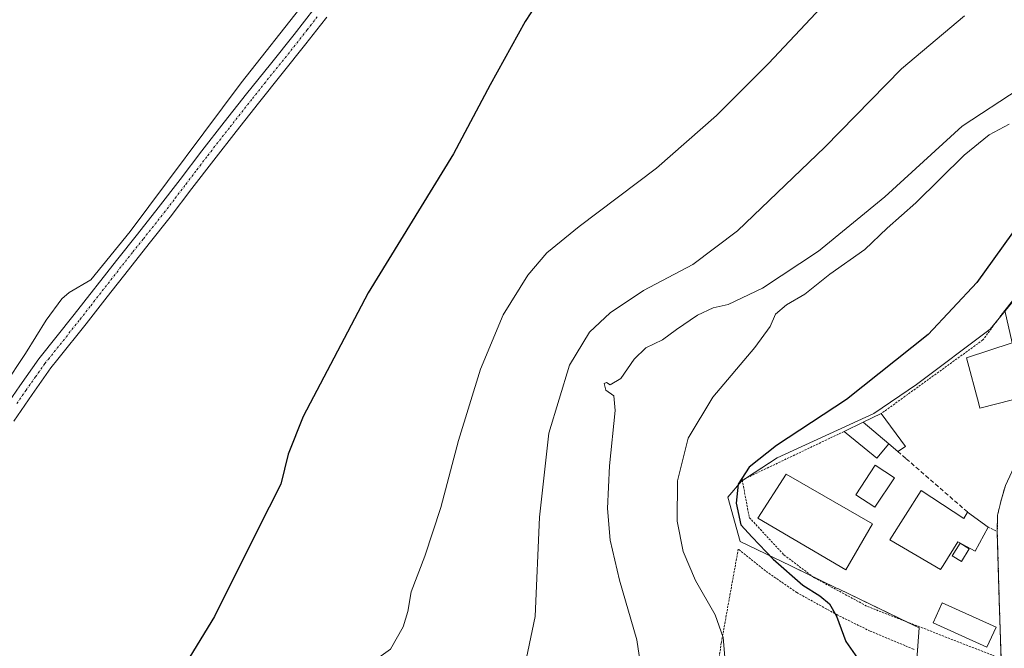
# Model space of a CAD drawing. Units: metres. Extents: x 597280 to 600727, y 4724489 to 4726851.
# Drawn here: x 598785 to 599015, y 4726005 to 4726152 of the extents above; entities that cross this region are included whole.
import ezdxf

# ---------------------------------------------------------------- set-up
doc = ezdxf.new("R2010")
doc.units = ezdxf.units.M
doc.header["$MEASUREMENT"] = 0
for name, pattern in [('TRAZO_Y_PUNTO', [1, 0.5, -0.25, 0, -0.25]), ('TRAZOS', [0.75, 0.5, -0.25]), ('TRAZOSX2', [1.5, 1, -0.5])]:
    doc.linetypes.add(name, pattern=pattern)
for name, color, linetype, lineweight in [('Corriente natural lineal', 142, 'Continuous', 13), ('Cultivos herbáceos CxS', 92, 'Continuous', 0), ('Curva de nivel maestra', 36, 'Continuous', 30), ('Curva de nivel normal', 36, 'Continuous', 0), ('Edificación', 1, 'Continuous', 13), ('Edificación Cxs', 1, 'Continuous', 13), ('Edificación ligera', 1, 'Continuous', 0), ('Edificación ligera Cxs', 1, 'Continuous', 0), ('Muro lineal', 1, 'TRAZOSX2', 13), ('Núcleo urbano', 19, 'Continuous', 0), ('Núcleo urbano CxS', 19, 'Continuous', 0), ('Piscina', 142, 'Continuous', 0), ('Piscina CxS', 142, 'Continuous', 0), ('Pista deportiva', 19, 'Continuous', 0), ('Pista deportiva Cxs', 19, 'Continuous', 0), ('Pista no pavimentada', 254, 'Continuous', 13), ('Pista no pavimentada Cxs', 254, 'Continuous', 0), ('Pista pavimentada eje', 135, 'TRAZO_Y_PUNTO', 0), ('Valla', 19, 'TRAZOS', 0), ('Vía urbana Cxs', 5, 'Continuous', 0)]:
    doc.layers.add(name, color=color, linetype=linetype, lineweight=lineweight)

# ---------------------------------------------------------------- blocks, each defined once
blk = doc.blocks.new('*U158')
at = {"layer": 'Cultivos herbáceos CxS', "color": 92, "linetype": 'Continuous', "lineweight": 0}
blk.add_polyline3d([(599023.27, 4726092.75, 404.14), (599012.21, 4726079.25, 403.94), (598994.92, 4726066.26, 403.52), (598984.93, 4726059.5, 402.73), (598962.27, 4726049.13, 402.61), (598953.9, 4726043.63, 400.06), (598950.69, 4726039.88, 398.32), (598953.62, 4726029.52, 398.36), (598965.47, 4726023.81, 401.93), (598976.21, 4726018.63, 402.45), (598976.64, 4726018.42, 402.56), (598995.52, 4726009.32, 402.73), (598992.8, 4725972.37, 401.68)], dxfattribs=at)
blk = doc.blocks.new('*U173')
at = {"layer": 'Curva de nivel normal', "color": 36, "linetype": 'Continuous', "lineweight": 0}
blk.add_polyline3d([(598779.4, 4725932.54, 380), (598788.7, 4725937.56, 380), (598807.71, 4725950.17, 380), (598822.86, 4725962.17, 380), (598841.05, 4725976.73, 380), (598860.62, 4725995.4, 380), (598867.86, 4726001.59, 380), (598871.72, 4726004.3, 380), (598874.71, 4726009.54, 380), (598875.74, 4726013.16, 380), (598876.51, 4726017.72, 380), (598879.78, 4726026.06, 380), (598883.53, 4726037.49, 380), (598887.64, 4726053.2, 380), (598892.82, 4726069.92, 380), (598898.11, 4726082.58, 380), (598903.9, 4726091.91, 380), (598908.34, 4726097.1, 380), (598915.9, 4726103.33, 380), (598934.02, 4726116.95, 380), (598948.06, 4726129.32, 380), (598960.24, 4726141.51, 380), (598989.83, 4726173.04, 380)], dxfattribs=at)
blk = doc.blocks.new('*U188')
at = {"layer": 'Curva de nivel normal', "color": 36, "linetype": 'Continuous', "lineweight": 0}
blk.add_polyline3d([(599006.19, 4726152.67, 385), (598991.4, 4726140.24, 385), (598973.43, 4726121.92, 385), (598953.02, 4726102.28, 385), (598942.56, 4726094.44, 385), (598930.98, 4726088.32, 385), (598923.15, 4726083.1, 385), (598918.36, 4726078.56, 385), (598913.64, 4726070.8, 385), (598908.78, 4726054.89, 385), (598906.59, 4726035.25, 385), (598905.57, 4726011.92, 385), (598902.86, 4725998.92, 385)], dxfattribs=at)
blk = doc.blocks.new('*U216')
at = {"layer": 'Vía urbana Cxs', "color": 5, "linetype": 'Continuous', "lineweight": 0}
blk.add_polyline3d([(599014.73, 4726002.1, 403.69), (599014.32, 4726015.61, 404.29), (599013.85, 4726031.6, 404.62), (599013.85, 4726031.87, 404.63), (599013.92, 4726035.69, 404.67), (599014.8, 4726039.42, 404.67), (599015.76, 4726042.65, 404.72)], dxfattribs=at)

msp = doc.modelspace()

# ---------------------------------------------------------------- linework, layer by layer
at = {"layer": 'Corriente natural lineal', "color": 142, "linetype": 'Continuous', "lineweight": 13}
msp.add_polyline3d([(598905.16, 4726227.79, 374.41), (598900.99, 4726222.13, 373.96), (598888.08, 4726203.68, 373.31), (598877.42, 4726189.19, 372.58), (598866.53, 4726174.85, 372.43), (598836.69, 4726136.93, 371.4), (598810.7, 4726102.15, 370.98), (598801.51, 4726090.8, 370.9), (598796.39, 4726087.81, 370.81), (598794.72, 4726086.34, 370.86), (598791.02, 4726081.37, 370.83), (598786.19, 4726073.56, 370.5), (598781.15, 4726065.91, 370.67), (598773.27, 4726055.49, 370.49), (598770.45, 4726051.96, 370.3), (598762.05, 4726040.2, 370.51), (598757.92, 4726036.94, 370.06), (598742.36, 4726029.73, 369.74), (598719, 4726022.34, 368.91), (598682.51, 4726007.37, 368.36), (598645.51, 4725993.54, 367.39), (598613.87, 4725981.51, 367.45), (598606.05, 4725978.92, 366.81), (598595.89, 4725975.93, 367.1)], dxfattribs=at)
at = {"layer": 'Cultivos herbáceos CxS', "color": 92, "linetype": 'Continuous', "lineweight": 0}
msp.add_polyline3d([(598995.13, 4726003.99, 401.74), (598995.52, 4726009.32, 402.73), (598992.61, 4726010.73, 402.76), (598976.64, 4726018.42, 402.56), (598976.21, 4726018.63, 402.45), (598970.55, 4726021.36, 401.95), (598965.47, 4726023.81, 401.93), (598953.62, 4726029.52, 398.36), (598950.69, 4726039.88, 398.32), (598953.9, 4726043.63, 400.06), (598954.13, 4726043.78, 400.2), (598955.08, 4726044.41, 400.68), (598962.27, 4726049.13, 402.61), (598984.93, 4726059.5, 402.73), (598994.92, 4726066.26, 403.52), (599012.21, 4726079.25, 403.94), (599013.6, 4726080.95, 403.53), (599015.65, 4726083.45, 403.72)], dxfattribs=at)
at = {"layer": 'Curva de nivel maestra', "color": 36, "linetype": 'Continuous', "lineweight": 30}
for points in [[(598909.87, 4726161.58, 375), (598903.22, 4726151.3, 375), (598895.08, 4726136.49, 375), (598886.43, 4726120.3, 375), (598866.47, 4726087.73, 375), (598851.28, 4726058.83, 375), (598847.7, 4726050, 375), (598845.98, 4726042.96, 375), (598840.54, 4726032.17, 375), (598830.47, 4726011.94, 375), (598823.82, 4726001.09, 375), (598817.25, 4725994.21, 375), (598805.72, 4725983.96, 375), (598791.29, 4725971.12, 375), (598779.99, 4725964.54, 375)], [(599019.19, 4726104.3, 400), (599009.04, 4726090.18, 400), (598997.63, 4726078.02, 400), (598978.5, 4726062.76, 400), (598962.12, 4726052.02, 400), (598955.72, 4726046.92, 400), (598953.18, 4726042.92, 400), (598952.67, 4726038.53, 400), (598953.76, 4726033.41, 400), (598956.43, 4726030.52, 400), (598961.33, 4726025.42, 400), (598968.28, 4726019.27, 400), (598972.28, 4726016.8, 400), (598974.56, 4726014.92, 400), (598976.19, 4726012.01, 400), (598978.4, 4726006.13, 400), (598981.63, 4726001.38, 400)]]:
    msp.add_polyline3d(points, dxfattribs=at)
at = {"layer": 'Curva de nivel normal', "color": 36, "linetype": 'Continuous', "lineweight": 0}
for points in [[(598930.86, 4725996.59, 390), (598929.4, 4726006.48, 390), (598925.38, 4726020.47, 390), (598923.17, 4726029.84, 390), (598922.53, 4726037.26, 390), (598923.02, 4726047.21, 390), (598924.34, 4726060.19, 390), (598924.06, 4726063.68, 390), (598922.14, 4726064.94, 390), (598921.75, 4726066.56, 390), (598922.3, 4726066.74, 390), (598923.18, 4726066.22, 390), (598925.7, 4726067.74, 390), (598928.81, 4726072.25, 390), (598931.52, 4726074.87, 390), (598935.42, 4726076.72, 390), (598938.73, 4726079.2, 390), (598943.66, 4726082.53, 390), (598947.31, 4726084.28, 390), (598950.77, 4726085.05, 390), (598958.83, 4726088.87, 390), (598971.96, 4726097.55, 390), (598987.53, 4726110.28, 390), (599005.65, 4726126.82, 390), (599019, 4726135.52, 390)], [(598950.03, 4726002.43, 395), (598949.67, 4726007, 395), (598947.77, 4726012.37, 395), (598943.17, 4726020.41, 395), (598940.25, 4726027.21, 395), (598938.83, 4726034.25, 395), (598938.95, 4726043.7, 395), (598941.44, 4726053.75, 395), (598947.23, 4726063.32, 395), (598957.09, 4726074.96, 395), (598960.63, 4726079.9, 395), (598961.91, 4726082.75, 395), (598964.5, 4726084.92, 395), (598968.73, 4726087.42, 395), (598974.62, 4726092.17, 395), (598982.83, 4726097.94, 395), (598988.06, 4726102.91, 395), (598994.73, 4726108.81, 395), (599006.07, 4726120.05, 395), (599011.96, 4726124.78, 395), (599016.6, 4726127.24, 395)]]:
    msp.add_polyline3d(points, dxfattribs=at)
at = {"layer": 'Edificación', "color": 1, "linetype": 'Continuous', "lineweight": 13}
for points in [[(599025.1, 4726064.68, 407.42), (599009.78, 4726060.78, 405.83), (599009.53, 4726061.73, 406.7), (599006.64, 4726072.54, 405.67), (599017.3, 4726076.08, 407.74), (599015.6, 4726083.65, 404.26)], [(598982.47, 4726057.44, 406.93), (598986.67, 4726059.49, 406.52)], [(598986.67, 4726059.49, 406.52), (598992.37, 4726051.77, 405.99), (598990.53, 4726050.64, 406.44)], [(598982.47, 4726057.44, 406.93), (598988.42, 4726052.42, 407.06)], [(598990.53, 4726050.64, 406.44), (598988.42, 4726052.42, 407.06)], [(599011.73, 4726032.9, 407.07), (599008.69, 4726027.29, 405.95), (599004.61, 4726029.42, 407.74), (599001.19, 4726023.93, 406.07), (599000.57, 4726022.96, 405.51), (598988.7, 4726029.88, 405.18), (598996.05, 4726041.49, 405.28)], [(598996.05, 4726041.49, 405.28), (599006.04, 4726034.88, 407.92), (599006.89, 4726036.41, 406.35)], [(599006.89, 4726036.41, 406.35), (599011.73, 4726032.9, 407.07)]]:
    msp.add_polyline3d(points, dxfattribs=at)
at = {"layer": 'Edificación Cxs', "color": 1, "linetype": 'Continuous', "lineweight": 13}
for points in [[(599025.1, 4726064.68, 407.42), (599009.78, 4726060.78, 405.83), (599009.53, 4726061.73, 406.7), (599006.64, 4726072.54, 405.67), (599017.3, 4726076.08, 407.74), (599015.6, 4726083.65, 404.26), (599018.62, 4726087.41, 405.35), (599019.71, 4726083.61, 407.44), (599025.1, 4726064.68, 407.42)], [(598988.42, 4726052.42, 407.06), (598982.47, 4726057.44, 406.93), (598986.67, 4726059.49, 406.52), (598992.37, 4726051.77, 405.99), (598990.53, 4726050.64, 406.44), (598988.42, 4726052.42, 407.06)], [(598996.05, 4726041.49, 405.28), (599006.04, 4726034.88, 407.92), (599006.89, 4726036.41, 406.35), (599011.73, 4726032.9, 407.07), (599008.69, 4726027.29, 405.95), (599004.61, 4726029.42, 407.74), (599001.19, 4726023.93, 406.07), (599000.57, 4726022.96, 405.51), (598988.7, 4726029.88, 405.18), (598996.05, 4726041.49, 405.28)]]:
    msp.add_polyline3d(points, close=True, dxfattribs=at)
at = {"layer": 'Edificación ligera', "color": 1, "linetype": 'Continuous', "lineweight": 0}
for points in [[(598977.97, 4726055.3, 404.07), (598982.47, 4726057.44, 406.93)], [(598982.47, 4726057.44, 406.93), (598988.42, 4726052.42, 407.06)], [(598988.42, 4726052.42, 407.06), (598985.6, 4726049.01, 405.43), (598978.47, 4726054.89, 404.61), (598977.97, 4726055.3, 404.07)], [(599013.55, 4726009.42, 409.55), (599011.43, 4726004.77, 408.83), (598998.84, 4726010.49, 408.45), (599000.96, 4726015.15, 405.8), (599013.55, 4726009.42, 409.55)]]:
    msp.add_polyline3d(points, dxfattribs=at)
at = {"layer": 'Edificación ligera Cxs', "color": 1, "linetype": 'Continuous', "lineweight": 0}
for points in [[(598988.42, 4726052.42, 407.06), (598985.6, 4726049.01, 405.43), (598978.47, 4726054.89, 404.61), (598977.97, 4726055.3, 404.07), (598982.47, 4726057.44, 406.93), (598988.42, 4726052.42, 407.06)], [(599013.55, 4726009.42, 409.55), (599011.43, 4726004.77, 408.83), (598998.84, 4726010.49, 408.45), (599000.96, 4726015.15, 405.8), (599013.55, 4726009.42, 409.55)]]:
    msp.add_polyline3d(points, close=True, dxfattribs=at)
at = {"layer": 'Muro lineal', "color": 1, "linetype": 'TRAZOSX2', "lineweight": 13}
msp.add_polyline3d([(598990.53, 4726050.64, 406.44), (598992.52, 4726048.91, 406.13), (599006.89, 4726036.41, 406.35)], dxfattribs=at)
at = {"layer": 'Núcleo urbano', "color": 19, "linetype": 'Continuous', "lineweight": 0}
msp.add_polyline3d([(598995.13, 4726003.99, 401.74), (598995.52, 4726009.32, 402.73), (598992.61, 4726010.73, 402.76), (598976.64, 4726018.42, 402.56), (598976.21, 4726018.63, 402.45), (598970.55, 4726021.36, 401.95), (598965.47, 4726023.81, 401.93), (598953.62, 4726029.52, 398.36), (598950.69, 4726039.88, 398.32), (598953.9, 4726043.63, 400.06), (598954.13, 4726043.78, 400.2), (598955.08, 4726044.41, 400.68), (598962.27, 4726049.13, 402.61), (598984.93, 4726059.5, 402.73), (598994.92, 4726066.26, 403.52), (599012.21, 4726079.25, 403.94), (599013.6, 4726080.95, 403.53), (599015.65, 4726083.45, 403.72)], dxfattribs=at)
at = {"layer": 'Núcleo urbano CxS', "color": 19, "linetype": 'Continuous', "lineweight": 0}
msp.add_polyline3d([(598992.8, 4725972.37, 401.68), (598995.52, 4726009.32, 402.73), (598976.64, 4726018.42, 402.56), (598976.21, 4726018.63, 402.45), (598965.47, 4726023.81, 401.93), (598953.62, 4726029.52, 398.36), (598950.69, 4726039.88, 398.32), (598953.9, 4726043.63, 400.06), (598962.27, 4726049.13, 402.61), (598984.93, 4726059.5, 402.73), (598994.92, 4726066.26, 403.52), (599012.21, 4726079.25, 403.94), (599023.27, 4726092.75, 404.14)], dxfattribs=at)
at = {"layer": 'Piscina', "color": 142, "linetype": 'Continuous', "lineweight": 0}
for points in [[(598989.74, 4726044.46, 404.04), (598985.17, 4726037.53, 404), (598980.68, 4726040.49, 403.97), (598985.26, 4726047.42, 403.94), (598989.74, 4726044.46, 404.04)], [(599007.29, 4726027.81, 404.6), (599005.43, 4726024.81, 404.58), (599003.28, 4726026.15, 404.54), (599005.14, 4726029.14, 404.57)], [(599005.14, 4726029.14, 404.57), (599007.29, 4726027.81, 404.6)]]:
    msp.add_polyline3d(points, dxfattribs=at)
at = {"layer": 'Piscina CxS', "color": 142, "linetype": 'Continuous', "lineweight": 0}
for points in [[(598989.74, 4726044.46, 404.04), (598985.17, 4726037.53, 404), (598980.68, 4726040.49, 403.97), (598985.26, 4726047.42, 403.94), (598989.74, 4726044.46, 404.04)], [(599007.29, 4726027.81, 404.6), (599005.43, 4726024.81, 404.58), (599003.28, 4726026.15, 404.54), (599005.14, 4726029.14, 404.57), (599007.29, 4726027.81, 404.6)]]:
    msp.add_polyline3d(points, close=True, dxfattribs=at)
at = {"layer": 'Pista deportiva', "color": 19, "linetype": 'Continuous', "lineweight": 0}
msp.add_polyline3d([(598984.62, 4726033.68, 405.12), (598978.39, 4726022.91, 404.25), (598957.73, 4726035.01, 403.87), (598964.37, 4726045.26, 403.7), (598984.62, 4726033.68, 405.12)], dxfattribs=at)
at = {"layer": 'Pista deportiva Cxs', "color": 19, "linetype": 'Continuous', "lineweight": 0}
msp.add_polyline3d([(598984.62, 4726033.68, 405.12), (598978.39, 4726022.91, 404.25), (598957.73, 4726035.01, 403.87), (598964.37, 4726045.26, 403.7), (598984.62, 4726033.68, 405.12)], close=True, dxfattribs=at)
at = {"layer": 'Pista no pavimentada', "color": 254, "linetype": 'Continuous', "lineweight": 13}
for points in [[(598780.6, 4726059.76, 370.54), (598784.88, 4726065.98, 370.63), (598789.35, 4726072.3, 370.68), (598797.62, 4726082.67, 370.78), (598807.51, 4726095.37, 371.2), (598812.42, 4726101.53, 371.25), (598817.29, 4726107.65, 371.33), (598822.4, 4726114.32, 371.59), (598827.52, 4726121.04, 371.55), (598832.74, 4726127.73, 371.74), (598837.98, 4726134.4, 371.76), (598843.57, 4726141.36, 371.92), (598849.11, 4726148.3, 372.03), (598853.96, 4726154.53, 372.48)], [(598856.76, 4726152.37, 372.53), (598855.29, 4726150.49, 372.45), (598851.89, 4726146.11, 372.37), (598846.33, 4726139.15, 372.22), (598840.75, 4726132.21, 372.07), (598835.52, 4726125.55, 371.99), (598830.32, 4726118.88, 371.96), (598825.2, 4726112.17, 372), (598820.08, 4726105.47, 371.94), (598815.19, 4726099.32, 371.98), (598810.29, 4726093.18, 371.84), (598805.34, 4726086.83, 371.59), (598800.4, 4726080.48, 371.4), (598793.8, 4726072.21, 371), (598792.17, 4726070.18, 370.89), (598787.78, 4726063.96, 370.69), (598783.45, 4726057.68, 370.55)]]:
    msp.add_polyline3d(points, dxfattribs=at)
at = {"layer": 'Pista no pavimentada Cxs', "color": 254, "linetype": 'Continuous', "lineweight": 0}
for points in [[(598780.6, 4726059.76, 370.54), (598784.88, 4726065.98, 370.63), (598789.35, 4726072.3, 370.68), (598797.62, 4726082.67, 370.78), (598807.51, 4726095.37, 371.2), (598812.42, 4726101.53, 371.25), (598817.29, 4726107.65, 371.33), (598822.4, 4726114.32, 371.59), (598827.52, 4726121.04, 371.55), (598832.74, 4726127.73, 371.74), (598837.98, 4726134.4, 371.76), (598843.57, 4726141.36, 371.92), (598849.11, 4726148.3, 372.03), (598853.96, 4726154.53, 372.48)], [(598856.76, 4726152.37, 372.53), (598855.29, 4726150.49, 372.45), (598851.89, 4726146.11, 372.37), (598846.33, 4726139.15, 372.22), (598840.75, 4726132.21, 372.07), (598835.52, 4726125.55, 371.99), (598830.32, 4726118.88, 371.96), (598825.2, 4726112.17, 372), (598820.08, 4726105.47, 371.94), (598815.19, 4726099.32, 371.98), (598810.29, 4726093.18, 371.84), (598805.34, 4726086.83, 371.59), (598800.4, 4726080.48, 371.4), (598793.8, 4726072.21, 371), (598792.17, 4726070.18, 370.89), (598787.78, 4726063.96, 370.69), (598783.45, 4726057.68, 370.55)]]:
    msp.add_polyline3d(points, dxfattribs=at)
at = {"layer": 'Pista pavimentada eje', "color": 135, "linetype": 'TRAZO_Y_PUNTO', "lineweight": 0}
msp.add_polyline3d([(598784.19, 4726061.86, 370.56), (598786.33, 4726064.97, 370.63), (598788.53, 4726068.08, 370.7), (598790.76, 4726071.24, 370.78), (598791.58, 4726072.26, 370.83), (598799.01, 4726081.58, 371.09), (598801.48, 4726084.75, 371.15), (598808.9, 4726094.28, 371.54), (598811.36, 4726097.36, 371.68), (598813.81, 4726100.43, 371.64), (598818.69, 4726106.56, 371.65), (598821.25, 4726109.91, 371.77), (598823.8, 4726113.25, 371.83), (598826.36, 4726116.6, 371.85), (598828.92, 4726119.96, 371.79), (598834.13, 4726126.64, 371.9), (598839.37, 4726133.31, 371.95), (598842.16, 4726136.79, 372.13), (598844.95, 4726140.26, 372.13), (598850.5, 4726147.21, 372.29), (598852.2, 4726149.4, 372.48), (598854.63, 4726152.51, 372.5)], dxfattribs=at)
at = {"layer": 'Valla', "color": 19, "linetype": 'TRAZOS', "lineweight": 0}
for points in [[(599015.6, 4726083.65, 404.26), (599010.48, 4726076.73, 407.13), (598986.67, 4726059.49, 406.52)], [(598977.97, 4726055.3, 404.07), (598954.1, 4726043.94, 403.58), (598955.76, 4726035.12, 405.73), (598963.87, 4726026.4, 406.87), (598970.93, 4726021.07, 405.64), (598983.42, 4726014.31, 409.44), (599014.57, 4726002.16, 407.44), (599014.73, 4726002.1, 407.03), (599014.32, 4726015.61, 408.22), (599013.85, 4726031.6, 407.74), (599013.85, 4726031.87, 407.35)], [(599028.75, 4726053.73, 405.09), (599027.84, 4726053.6, 405.03), (599025.98, 4726053.05, 404.97), (599023.12, 4726051.92, 404.95), (599020.64, 4726050.33, 404.91), (599018.64, 4726047.9, 406.06), (599017.25, 4726045.84, 406.33), (599015.76, 4726042.65, 405.02), (599014.8, 4726039.42, 405.29), (599013.92, 4726035.69, 407.32), (599013.85, 4726031.87, 407.35)], [(599011.73, 4726032.9, 407.07), (599013.85, 4726031.87, 407.35)], [(598994.41, 4726004.24, 404.59), (598994.23, 4726004.3, 404.57), (598984.07, 4726008.54, 402.71), (598976.51, 4726012.25, 400.37), (598966.89, 4726017.56, 399.06), (598959.52, 4726022.64, 398.32), (598953.17, 4726027.73, 398.45), (598949.2, 4726005.79, 398.54), (598947.05, 4725991.21, 398.51), (598943.1, 4725971.76, 396.97), (598952, 4725968, 400.94), (598957.68, 4725965.56, 400.43), (598963.03, 4725962.48, 400.84), (598968.35, 4725956.8, 404.23), (598970.71, 4725953.59, 408.11), (598976.3, 4725946.03, 410.38)]]:
    msp.add_polyline3d(points, dxfattribs=at)
at = {"layer": 'Vía urbana Cxs', "color": 5, "linetype": 'Continuous', "lineweight": 0}
for points in [[(599013.85, 4726031.87, 404.63), (599013.92, 4726035.69, 404.67), (599014.8, 4726039.42, 404.67), (599015.76, 4726042.65, 404.72), (599017.25, 4726045.84, 404.75), (599018.64, 4726047.9, 404.76), (599020.64, 4726050.33, 404.8), (599023.12, 4726051.92, 404.86), (599025.98, 4726053.05, 404.93), (599027.84, 4726053.6, 404.97), (599028.75, 4726053.73, 404.99)], [(599014.73, 4726002.1, 403.69), (599014.32, 4726015.61, 404.29), (599013.85, 4726031.6, 404.62), (599013.85, 4726031.87, 404.63)]]:
    msp.add_polyline3d(points, dxfattribs=at)

# ---------------------------------------------------------------- block references
at = {"layer": 'Cultivos herbáceos CxS', "color": 92, "linetype": 'Continuous', "lineweight": 0}
msp.add_blockref('*U158', (0, 0), dxfattribs=at)
at = {"layer": 'Curva de nivel normal', "color": 36, "linetype": 'Continuous', "lineweight": 0}
for name in ['*U188', '*U173']:
    msp.add_blockref(name, (0, 0), dxfattribs=at)
at = {"layer": 'Vía urbana Cxs', "color": 5, "linetype": 'Continuous', "lineweight": 0}
msp.add_blockref('*U216', (0, 0), dxfattribs=at)

doc.saveas('drawing.dxf')
